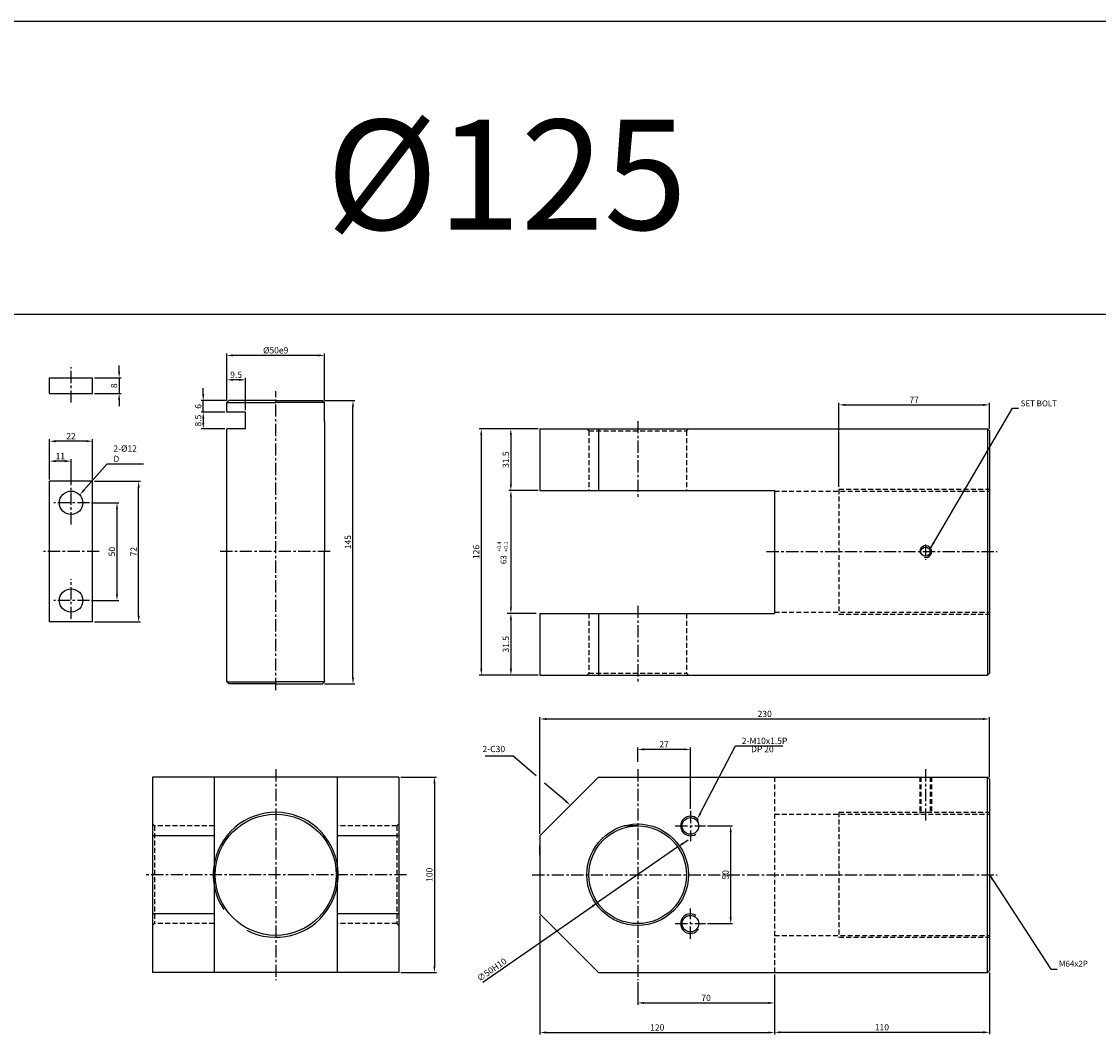
# Model space of a CAD drawing. Extents: x 3067 to 11713, y -11270 to 152.
# Drawn here: x 6104 to 6655, y -8239 to -7720 of the extents above; entities that cross this region are included whole.
import ezdxf

# ---------------------------------------------------------------- set-up
doc = ezdxf.new("R2010")
doc.units = 0
doc.header["$LTSCALE"] = 5
doc.header["$MEASUREMENT"] = 0
doc.header["$PDMODE"] = 34
doc.linetypes.add('CENTER', pattern=[2, 1.25, -0.25, 0.25, -0.25])
doc.linetypes.add('HIDDENX2', pattern=[0.75, 0.5, -0.25])
doc.layers.get('0').update_dxf_attribs({"linetype": 'CONTINUOUS'})
doc.layers.get('Defpoints').update_dxf_attribs({"linetype": 'CONTINUOUS'})
for name, color, linetype in [('HID', 2, 'HIDDENX2'), ('ML', 7, 'CONTINUOUS'), ('외형선', 140, 'CONTINUOUS'), ('테두리', 7, 'CONTINUOUS')]:
    doc.layers.add(name, color=color, linetype=linetype)
doc.styles.add('GHS', font='romans', dxfattribs={"bigfont": 'ghs'})
doc.styles.add('치수', font='romans.shx', dxfattribs={"width": 0.7, "oblique": 10, "bigfont": 'fhg.shx'})
doc.dimstyles.new('NKPT', dxfattribs={"dimtxt": 3.2, "dimasz": 3.2, "dimexe": 1, "dimexo": 1, "dimgap": 1, "dimtad": 1, "dimdsep": 46, "dimtxsty": '치수', "dimcen": 0, "dimclrd": 256, "dimclre": 256, "dimclrt": 2, "dimaunit": 1, "dimazin": 2, "dimtm": 1e-09, "dimtfac": 0.7, "dimtmove": 0, "dimatfit": 3, "dimfxl": 0, "dimtolj": 1, "dimarcsym": 0})

# ---------------------------------------------------------------- blocks, each defined once
blk = doc.blocks.new('*D868')
at = {"layer": 'Defpoints', "color": 0}
for p in [(6369.34, -7928.92), (6354.44, -7960.42), (6369.34, -7960.42)]:
    blk.add_point(p, dxfattribs=at)
at = {"layer": 'ML', "lineweight": -2}
for p, q in [((6368.34, -7928.92), (6353.44, -7928.92)), ((6354.44, -7932.12), (6354.44, -7957.22)), ((6368.34, -7960.42), (6353.44, -7960.42))]:
    blk.add_line(p, q, dxfattribs=at)
at = {"layer": 'ML'}
for points in [[(6353.9, -7932.12), (6354.97, -7932.12), (6354.44, -7928.92)], [(6353.9, -7957.22), (6354.97, -7957.22), (6354.44, -7960.42)]]:
    blk.add_solid(points, dxfattribs=at)
at = {"layer": 'ML', "color": 2, "insert": (6351.84, -7944.67), "char_height": 3.2, "attachment_point": 5, "rotation": 90, "style": '치수'}
blk.add_mtext('\\A1;31.5', dxfattribs=at)
blk = doc.blocks.new('*D869')
at = {"layer": 'Defpoints', "color": 0}
for p in [(6354.47, -8023.42), (6354.47, -8054.92), (6369.34, -8054.92)]:
    blk.add_point(p, dxfattribs=at)
at = {"layer": '테두리', "lineweight": -2}
for p, q in [((6353.47, -8023.42), (6353.47, -8023.42)), ((6354.47, -8026.62), (6354.47, -8051.72)), ((6368.34, -8054.92), (6353.47, -8054.92))]:
    blk.add_line(p, q, dxfattribs=at)
at = {"layer": '테두리'}
for points in [[(6353.94, -8026.62), (6355.01, -8026.62), (6354.47, -8023.42)], [(6353.94, -8051.72), (6355.01, -8051.72), (6354.47, -8054.92)]]:
    blk.add_solid(points, dxfattribs=at)
at = {"layer": '테두리', "color": 2, "insert": (6351.87, -8039.17), "char_height": 3.2, "attachment_point": 5, "rotation": 90, "style": '치수'}
blk.add_mtext('\\A1;31.5', dxfattribs=at)
blk = doc.blocks.new('*D870')
at = {"layer": 'Defpoints', "color": 0}
for p in [(6354.44, -7928.92), (6339.29, -8054.92), (6354.47, -8054.92)]:
    blk.add_point(p, dxfattribs=at)
at = {"layer": 'ML', "lineweight": -2}
for p, q in [((6353.44, -7928.92), (6338.29, -7928.92)), ((6339.29, -7932.12), (6339.29, -8051.72)), ((6353.47, -8054.92), (6338.29, -8054.92))]:
    blk.add_line(p, q, dxfattribs=at)
at = {"layer": 'ML'}
for points in [[(6338.76, -7932.12), (6339.82, -7932.12), (6339.29, -7928.92)], [(6338.76, -8051.72), (6339.82, -8051.72), (6339.29, -8054.92)]]:
    blk.add_solid(points, dxfattribs=at)
at = {"layer": 'ML', "color": 2, "insert": (6336.69, -7991.92), "char_height": 3.2, "attachment_point": 5, "rotation": 90, "style": '치수'}
blk.add_mtext('\\A1;126', dxfattribs=at)
blk = doc.blocks.new('*D871')
at = {"layer": 'Defpoints', "color": 0}
for p in [(6599.34, -8077.41), (6599.34, -8108.15), (6369.34, -8137.15)]:
    blk.add_point(p, dxfattribs=at)
at = {"layer": 'ML', "lineweight": -2}
for p, q in [((6369.34, -8136.15), (6369.34, -8076.41)), ((6372.54, -8077.41), (6596.14, -8077.41)), ((6599.34, -8107.15), (6599.34, -8076.41))]:
    blk.add_line(p, q, dxfattribs=at)
at = {"layer": 'ML'}
for points in [[(6372.54, -8076.87), (6372.54, -8077.94), (6369.34, -8077.41)], [(6596.14, -8076.87), (6596.14, -8077.94), (6599.34, -8077.41)]]:
    blk.add_solid(points, dxfattribs=at)
at = {"layer": 'ML', "color": 2, "insert": (6484.34, -8074.81), "char_height": 3.2, "attachment_point": 5, "style": '치수'}
blk.add_mtext('\\A1;230', dxfattribs=at)
blk = doc.blocks.new('*D872')
at = {"layer": 'Defpoints', "color": 0}
for p in [(6419.34, -8211.15), (6489.34, -8207.15), (6489.34, -8222.75)]:
    blk.add_point(p, dxfattribs=at)
at = {"layer": 'ML', "lineweight": -2}
for p, q in [((6489.34, -8208.15), (6489.34, -8223.75)), ((6419.34, -8212.15), (6419.34, -8223.75)), ((6422.54, -8222.75), (6486.14, -8222.75))]:
    blk.add_line(p, q, dxfattribs=at)
at = {"layer": 'ML'}
for points in [[(6422.54, -8222.22), (6422.54, -8223.29), (6419.34, -8222.75)], [(6486.14, -8222.22), (6486.14, -8223.29), (6489.34, -8222.75)]]:
    blk.add_solid(points, dxfattribs=at)
at = {"layer": 'ML', "color": 2, "insert": (6454.34, -8220.15), "char_height": 3.2, "attachment_point": 5, "style": '치수'}
blk.add_mtext('\\A1;70', dxfattribs=at)
blk = doc.blocks.new('*D873')
at = {"layer": 'Defpoints', "color": 0}
for p in [(6369.34, -8177.15), (6489.34, -8222.75), (6489.34, -8237.88)]:
    blk.add_point(p, dxfattribs=at)
at = {"layer": 'ML', "lineweight": -2}
for p, q in [((6369.34, -8178.15), (6369.34, -8238.88)), ((6489.34, -8223.75), (6489.34, -8238.88)), ((6372.54, -8237.88), (6486.14, -8237.88))]:
    blk.add_line(p, q, dxfattribs=at)
at = {"layer": 'ML'}
for points in [[(6372.54, -8237.34), (6372.54, -8238.41), (6369.34, -8237.88)], [(6486.14, -8237.34), (6486.14, -8238.41), (6489.34, -8237.88)]]:
    blk.add_solid(points, dxfattribs=at)
at = {"layer": 'ML', "color": 2, "insert": (6429.34, -8235.28), "char_height": 3.2, "attachment_point": 5, "style": '치수'}
blk.add_mtext('\\A1;120', dxfattribs=at)
blk = doc.blocks.new('*D874')
at = {"layer": 'Defpoints', "color": 0}
for p in [(6599.34, -8206.15), (6489.34, -8237.88), (6599.34, -8237.77)]:
    blk.add_point(p, dxfattribs=at)
at = {"layer": 'ML', "lineweight": -2}
for p, q in [((6599.34, -8207.15), (6599.34, -8238.77)), ((6489.34, -8236.88), (6489.34, -8236.77)), ((6492.54, -8237.77), (6596.14, -8237.77))]:
    blk.add_line(p, q, dxfattribs=at)
at = {"layer": 'ML'}
for points in [[(6492.54, -8237.24), (6492.54, -8238.31), (6489.34, -8237.77)], [(6596.14, -8237.24), (6596.14, -8238.31), (6599.34, -8237.77)]]:
    blk.add_solid(points, dxfattribs=at)
at = {"layer": 'ML', "color": 2, "insert": (6544.34, -8235.17), "char_height": 3.2, "attachment_point": 5, "style": '치수'}
blk.add_mtext('\\A1;110', dxfattribs=at)
blk = doc.blocks.new('*D875')
at = {"layer": 'Defpoints', "color": 0}
for p in [(6599.34, -7916.64), (6599.34, -7929.92), (6522.34, -7959.51)]:
    blk.add_point(p, dxfattribs=at)
at = {"layer": 'ML', "lineweight": -2}
for p, q in [((6522.34, -7958.51), (6522.34, -7915.64)), ((6525.54, -7916.64), (6596.14, -7916.64)), ((6599.34, -7928.92), (6599.34, -7915.64))]:
    blk.add_line(p, q, dxfattribs=at)
at = {"layer": 'ML'}
for points in [[(6525.54, -7916.11), (6525.54, -7917.18), (6522.34, -7916.64)], [(6596.14, -7916.11), (6596.14, -7917.18), (6599.34, -7916.64)]]:
    blk.add_solid(points, dxfattribs=at)
at = {"layer": 'ML', "color": 2, "insert": (6560.84, -7914.04), "char_height": 3.2, "attachment_point": 5, "style": '치수'}
blk.add_mtext('\\A1;77', dxfattribs=at)
blk = doc.blocks.new('*D966')
at = {"layer": 'Defpoints', "color": 0}
for p in [(6297.09, -8107.15), (6297.09, -8207.15), (6315.33, -8207.15)]:
    blk.add_point(p, dxfattribs=at)
at = {"layer": '테두리', "lineweight": -2}
for p, q in [((6298.09, -8107.15), (6316.33, -8107.15)), ((6315.33, -8110.35), (6315.33, -8203.95)), ((6298.09, -8207.15), (6316.33, -8207.15))]:
    blk.add_line(p, q, dxfattribs=at)
at = {"layer": '테두리'}
for points in [[(6314.79, -8110.35), (6315.86, -8110.35), (6315.33, -8107.15)], [(6314.79, -8203.95), (6315.86, -8203.95), (6315.33, -8207.15)]]:
    blk.add_solid(points, dxfattribs=at)
at = {"layer": '테두리', "color": 2, "insert": (6312.73, -8157.15), "char_height": 3.2, "attachment_point": 5, "rotation": 90, "style": '치수'}
blk.add_mtext('\\A1;100', dxfattribs=at)
blk = doc.blocks.new('*D983')
at = {"layer": 'Defpoints', "color": 0}
for p in [(6439.89, -8142.91), (6398.79, -8171.39)]:
    blk.add_point(p, dxfattribs=at)
at = {"layer": '테두리', "lineweight": -2}
for p, q in [((6442.52, -8141.09), (6445.15, -8139.27)), ((6439.89, -8142.91), (6398.79, -8171.39)), ((6340.1, -8212.06), (6396.16, -8173.21))]:
    blk.add_line(p, q, dxfattribs=at)
at = {"layer": '테두리'}
for points in [[(6442.22, -8140.65), (6442.83, -8141.53), (6439.89, -8142.91)], [(6395.86, -8172.77), (6396.47, -8173.65), (6398.79, -8171.39)]]:
    blk.add_solid(points, dxfattribs=at)
at = {"layer": '테두리', "color": 2, "insert": (6344.67, -8205.73), "char_height": 3.2, "attachment_point": 5, "rotation": 34.7168, "style": '치수'}
blk.add_mtext('\\A1;∅50H10', dxfattribs=at)
blk = doc.blocks.new('*D1042')
at = {"layer": 'Defpoints', "color": 0}
for p in [(6258.09, -7914.42), (6273.65, -7914.42), (6258.09, -8059.42)]:
    blk.add_point(p, dxfattribs=at)
at = {"layer": '외형선', "lineweight": -2}
for p, q in [((6259.09, -7914.42), (6274.65, -7914.42)), ((6273.65, -8056.22), (6273.65, -7917.62)), ((6259.09, -8059.42), (6274.65, -8059.42))]:
    blk.add_line(p, q, dxfattribs=at)
at = {"layer": '외형선'}
for points in [[(6273.12, -7917.62), (6274.18, -7917.62), (6273.65, -7914.42)], [(6273.12, -8056.22), (6274.18, -8056.22), (6273.65, -8059.42)]]:
    blk.add_solid(points, dxfattribs=at)
at = {"layer": '외형선', "color": 2, "insert": (6271.05, -7986.92), "char_height": 3.2, "attachment_point": 5, "rotation": 90, "style": '치수'}
blk.add_mtext('\\A1;145', dxfattribs=at)
blk = doc.blocks.new('*D1043')
at = {"layer": 'Defpoints', "color": 0}
for p in [(6209.09, -7891.32), (6209.09, -7915.42), (6259.09, -7915.42)]:
    blk.add_point(p, dxfattribs=at)
at = {"layer": '외형선', "lineweight": -2}
for p, q in [((6209.09, -7914.42), (6209.09, -7890.32)), ((6255.89, -7891.32), (6212.29, -7891.32)), ((6259.09, -7914.42), (6259.09, -7890.32))]:
    blk.add_line(p, q, dxfattribs=at)
at = {"layer": '외형선'}
for points in [[(6212.29, -7890.79), (6212.29, -7891.86), (6209.09, -7891.32)], [(6255.89, -7890.79), (6255.89, -7891.86), (6259.09, -7891.32)]]:
    blk.add_solid(points, dxfattribs=at)
at = {"layer": '외형선', "color": 2, "insert": (6234.09, -7888.72), "char_height": 3.2, "attachment_point": 5, "style": '치수'}
blk.add_mtext('\\A1;%%C50e9', dxfattribs=at)
blk = doc.blocks.new('*D1137')
at = {"layer": 'Defpoints', "color": 0}
for p in [(6197.01, -7914.42), (6210.09, -7914.42), (6209.09, -7920.42)]:
    blk.add_point(p, dxfattribs=at)
at = {"layer": '외형선', "lineweight": -2}
for p, q in [((6197.01, -7911.22), (6197.01, -7908.02)), ((6209.09, -7914.42), (6196.01, -7914.42)), ((6197.01, -7920.42), (6197.01, -7914.42)), ((6208.09, -7920.42), (6196.01, -7920.42)), ((6197.01, -7923.62), (6197.01, -7926.82))]:
    blk.add_line(p, q, dxfattribs=at)
at = {"layer": '외형선'}
for points in [[(6196.47, -7911.22), (6197.54, -7911.22), (6197.01, -7914.42)], [(6196.47, -7923.62), (6197.54, -7923.62), (6197.01, -7920.42)]]:
    blk.add_solid(points, dxfattribs=at)
at = {"layer": '외형선', "color": 2, "insert": (6194.41, -7917.42), "char_height": 3.2, "attachment_point": 5, "rotation": 90, "style": '치수'}
blk.add_mtext('\\A1;6', dxfattribs=at)
blk = doc.blocks.new('*D1138')
at = {"layer": 'Defpoints', "color": 0}
for p in [(6209.09, -7920.42), (6197.01, -7928.92), (6209.09, -7928.92)]:
    blk.add_point(p, dxfattribs=at)
at = {"layer": '외형선', "lineweight": -2}
for p, q in [((6208.09, -7920.42), (6196.01, -7920.42)), ((6197.01, -7923.62), (6197.01, -7925.72)), ((6208.09, -7928.92), (6196.01, -7928.92))]:
    blk.add_line(p, q, dxfattribs=at)
at = {"layer": '외형선'}
for points in [[(6196.47, -7923.62), (6197.54, -7923.62), (6197.01, -7920.42)], [(6196.47, -7925.72), (6197.54, -7925.72), (6197.01, -7928.92)]]:
    blk.add_solid(points, dxfattribs=at)
at = {"layer": '외형선', "color": 2, "insert": (6194.41, -7924.67), "char_height": 3.2, "attachment_point": 5, "rotation": 90, "style": '치수'}
blk.add_mtext('\\A1;8.5', dxfattribs=at)
blk = doc.blocks.new('*D1139')
at = {"layer": 'Defpoints', "color": 0}
for p in [(6209.09, -7903.83), (6209.09, -7915.42), (6218.59, -7920.42)]:
    blk.add_point(p, dxfattribs=at)
at = {"layer": '외형선', "lineweight": -2}
for p, q in [((6209.09, -7914.42), (6209.09, -7902.83)), ((6218.59, -7919.42), (6218.59, -7902.83)), ((6215.39, -7903.83), (6212.29, -7903.83))]:
    blk.add_line(p, q, dxfattribs=at)
at = {"layer": '외형선'}
for points in [[(6212.29, -7903.3), (6212.29, -7904.37), (6209.09, -7903.83)], [(6215.39, -7903.3), (6215.39, -7904.37), (6218.59, -7903.83)]]:
    blk.add_solid(points, dxfattribs=at)
at = {"layer": '외형선', "color": 2, "insert": (6213.84, -7901.23), "char_height": 3.2, "attachment_point": 5, "style": '치수'}
blk.add_mtext('\\A1;9.5', dxfattribs=at)
blk = doc.blocks.new('*D1140')
at = {"layer": 'Defpoints', "color": 0}
for p in [(6140.37, -7902.84), (6140.37, -7910.84), (6153.97, -7910.84)]:
    blk.add_point(p, dxfattribs=at)
at = {"layer": '외형선', "lineweight": -2}
for p, q in [((6153.97, -7899.64), (6153.97, -7896.44)), ((6141.37, -7902.84), (6154.97, -7902.84)), ((6153.97, -7902.84), (6153.97, -7910.84)), ((6141.37, -7910.84), (6154.97, -7910.84)), ((6153.97, -7914.04), (6153.97, -7917.24))]:
    blk.add_line(p, q, dxfattribs=at)
at = {"layer": '외형선'}
for points in [[(6153.43, -7899.64), (6154.5, -7899.64), (6153.97, -7902.84)], [(6153.43, -7914.04), (6154.5, -7914.04), (6153.97, -7910.84)]]:
    blk.add_solid(points, dxfattribs=at)
at = {"layer": '외형선', "color": 2, "insert": (6151.37, -7906.84), "char_height": 3.2, "attachment_point": 5, "rotation": 90, "style": '치수'}
blk.add_mtext('\\A1;8', dxfattribs=at)
blk = doc.blocks.new('*D1141')
at = {"layer": 'Defpoints', "color": 0}
for p in [(6138.88, -7966.76), (6138.88, -8016.76), (6152.86, -8016.76)]:
    blk.add_point(p, dxfattribs=at)
at = {"layer": '외형선', "lineweight": -2}
for p, q in [((6139.88, -7966.76), (6153.86, -7966.76)), ((6152.86, -7969.96), (6152.86, -8013.56)), ((6139.88, -8016.76), (6153.86, -8016.76))]:
    blk.add_line(p, q, dxfattribs=at)
at = {"layer": '외형선'}
for points in [[(6152.32, -7969.96), (6153.39, -7969.96), (6152.86, -7966.76)], [(6152.32, -8013.56), (6153.39, -8013.56), (6152.86, -8016.76)]]:
    blk.add_solid(points, dxfattribs=at)
at = {"layer": '외형선', "color": 2, "insert": (6150.26, -7991.76), "char_height": 3.2, "attachment_point": 5, "rotation": 90, "style": '치수'}
blk.add_mtext('\\A1;50', dxfattribs=at)
blk = doc.blocks.new('*D1142')
at = {"layer": 'Defpoints', "color": 0}
for p in [(6140.37, -7955.76), (6163.95, -7955.76), (6140.37, -8027.76)]:
    blk.add_point(p, dxfattribs=at)
at = {"layer": '외형선', "lineweight": -2}
for p, q in [((6141.37, -7955.76), (6164.95, -7955.76)), ((6163.95, -8024.56), (6163.95, -7958.96)), ((6141.37, -8027.76), (6164.95, -8027.76))]:
    blk.add_line(p, q, dxfattribs=at)
at = {"layer": '외형선'}
for points in [[(6163.42, -7958.96), (6164.48, -7958.96), (6163.95, -7955.76)], [(6163.42, -8024.56), (6164.48, -8024.56), (6163.95, -8027.76)]]:
    blk.add_solid(points, dxfattribs=at)
at = {"layer": '외형선', "color": 2, "insert": (6161.35, -7991.76), "char_height": 3.2, "attachment_point": 5, "rotation": 90, "style": '치수'}
blk.add_mtext('\\A1;72', dxfattribs=at)
blk = doc.blocks.new('*D1143')
at = {"layer": 'Defpoints', "color": 0}
for p in [(6118.37, -7945.43), (6118.37, -7955.76), (6129.37, -7958.76)]:
    blk.add_point(p, dxfattribs=at)
at = {"layer": '외형선', "lineweight": -2}
for p, q in [((6118.37, -7954.76), (6118.37, -7944.43)), ((6126.17, -7945.43), (6121.57, -7945.43)), ((6129.37, -7957.76), (6129.37, -7944.43))]:
    blk.add_line(p, q, dxfattribs=at)
at = {"layer": '외형선'}
for points in [[(6121.57, -7944.9), (6121.57, -7945.97), (6118.37, -7945.43)], [(6126.17, -7944.9), (6126.17, -7945.97), (6129.37, -7945.43)]]:
    blk.add_solid(points, dxfattribs=at)
at = {"layer": '외형선', "color": 2, "insert": (6123.87, -7942.83), "char_height": 3.2, "attachment_point": 5, "style": '치수'}
blk.add_mtext('\\A1;11', dxfattribs=at)
blk = doc.blocks.new('*D1144')
at = {"layer": 'Defpoints', "color": 0}
for p in [(6118.37, -7935.23), (6118.37, -7954.76), (6140.37, -7955.76)]:
    blk.add_point(p, dxfattribs=at)
at = {"layer": '외형선', "lineweight": -2}
for p, q in [((6118.37, -7953.76), (6118.37, -7934.23)), ((6137.17, -7935.23), (6121.57, -7935.23)), ((6140.37, -7954.76), (6140.37, -7934.23))]:
    blk.add_line(p, q, dxfattribs=at)
at = {"layer": '외형선'}
for points in [[(6121.57, -7934.7), (6121.57, -7935.76), (6118.37, -7935.23)], [(6137.17, -7934.7), (6137.17, -7935.76), (6140.37, -7935.23)]]:
    blk.add_solid(points, dxfattribs=at)
at = {"layer": '외형선', "color": 2, "insert": (6129.37, -7932.63), "char_height": 3.2, "attachment_point": 5, "style": '치수'}
blk.add_mtext('\\A1;22', dxfattribs=at)
blk = doc.blocks.new('*D1223')
at = {"layer": 'Defpoints', "color": 0}
for p in [(6454.09, -8132.15), (6454.09, -8182.15), (6466.93, -8182.15)]:
    blk.add_point(p, dxfattribs=at)
at = {"layer": '외형선', "lineweight": -2}
for p, q in [((6455.09, -8132.15), (6467.93, -8132.15)), ((6466.93, -8135.35), (6466.93, -8178.95)), ((6455.09, -8182.15), (6467.93, -8182.15))]:
    blk.add_line(p, q, dxfattribs=at)
at = {"layer": '외형선'}
for points in [[(6466.39, -8135.35), (6467.46, -8135.35), (6466.93, -8132.15)], [(6466.39, -8178.95), (6467.46, -8178.95), (6466.93, -8182.15)]]:
    blk.add_solid(points, dxfattribs=at)
at = {"layer": '외형선', "color": 2, "insert": (6464.33, -8157.15), "char_height": 3.2, "attachment_point": 5, "rotation": 90, "style": '치수'}
blk.add_mtext('\\A1;50', dxfattribs=at)
blk = doc.blocks.new('*D1224')
at = {"layer": 'Defpoints', "color": 0}
for p in [(6419.34, -8092.97), (6419.34, -8100.38), (6446.34, -8124.41)]:
    blk.add_point(p, dxfattribs=at)
at = {"layer": '외형선', "lineweight": -2}
for p, q in [((6419.34, -8099.38), (6419.34, -8091.97)), ((6443.14, -8092.97), (6422.54, -8092.97)), ((6446.34, -8123.41), (6446.34, -8091.97))]:
    blk.add_line(p, q, dxfattribs=at)
at = {"layer": '외형선'}
for points in [[(6422.54, -8092.43), (6422.54, -8093.5), (6419.34, -8092.97)], [(6443.14, -8092.43), (6443.14, -8093.5), (6446.34, -8092.97)]]:
    blk.add_solid(points, dxfattribs=at)
at = {"layer": '외형선', "color": 2, "insert": (6432.84, -8090.37), "char_height": 3.2, "attachment_point": 5, "style": '치수'}
blk.add_mtext('\\A1;27', dxfattribs=at)

msp = doc.modelspace()

# ---------------------------------------------------------------- linework, layer by layer
for p, q in [((6660.78, -7720.43), (3066.78, -7720.43)), ((6660.78, -7870.43), (3066.78, -7870.43))]:
    msp.add_line(p, q)
at = {"color": 2, "linetype": 'ByBlock'}
msp.add_line((6356.438, -7960.418), (6356.474, -7960.418), dxfattribs=at)
for centre, start, end in [((6446.343, -8132.153), 34.34606, 302.9866), ((6446.343, -8182.153), 57.0134, 325.65394)]:
    msp.add_arc(centre, 5, start, end)
at = {"layer": 'Defpoints', "color": 0, "linetype": 'ByBlock'}
for p in [(6354.438, -7960.418), (6369.343, -8150.799)]:
    msp.add_point(p, dxfattribs=at)
at = {"layer": 'HID'}
for p, q in [((6394.343, -7929.918), (6393.343, -7928.918)), ((6394.343, -7929.918), (6394.343, -7960.418)), ((6394.343, -7929.918), (6444.343, -7929.918)), ((6444.343, -7929.918), (6445.343, -7928.918)), ((6444.343, -7929.918), (6444.343, -7960.418)), ((6489.343, -7960.757), (6599.343, -7960.757)), ((6522.343, -7959.757), (6599.343, -7959.757)), ((6522.343, -7959.757), (6522.343, -8023.757)), ((6394.343, -8023.418), (6394.343, -8053.918)), ((6444.343, -8023.418), (6444.343, -8053.918)), ((6489.343, -8022.757), (6599.343, -8022.757)), ((6522.343, -8023.757), (6599.343, -8023.757)), ((6394.343, -8053.918), (6393.343, -8054.918)), ((6394.343, -8053.918), (6444.343, -8053.918)), ((6444.343, -8053.918), (6445.343, -8054.918)), ((6489.343, -8107.153), (6489.343, -8207.153)), ((6563.698, -8107.153), (6563.698, -8126.153)), ((6564.323, -8107.153), (6564.323, -8126.153)), ((6569.073, -8107.153), (6569.073, -8126.153)), ((6569.698, -8107.153), (6569.698, -8126.153)), ((6489.343, -8126.153), (6599.343, -8126.153)), ((6522.343, -8125.153), (6599.343, -8125.153)), ((6522.343, -8125.153), (6522.343, -8189.153)), ((6172.088, -8132.153), (6171.088, -8131.153)), ((6202.588, -8132.153), (6172.088, -8132.153)), ((6172.088, -8132.153), (6172.088, -8182.153)), ((6296.088, -8132.153), (6265.588, -8132.153)), ((6296.088, -8132.153), (6297.088, -8131.153)), ((6296.088, -8132.153), (6296.088, -8182.153)), ((6172.088, -8182.153), (6171.088, -8183.153)), ((6202.588, -8182.153), (6172.088, -8182.153)), ((6296.088, -8182.153), (6265.588, -8182.153)), ((6296.088, -8182.153), (6297.088, -8183.153)), ((6489.343, -8188.153), (6599.343, -8188.153)), ((6522.343, -8189.153), (6599.343, -8189.153))]:
    msp.add_line(p, q, dxfattribs=at)
at = {"layer": 'ML', "color": 1, "linetype": 'CENTER'}
for p, q in [((6129.374, -7915.503), (6129.374, -7897.316)), ((6234.088, -8062.618), (6234.088, -7909.62)), ((6419.343, -7924.918), (6419.343, -7964.418)), ((6129.374, -7977.8), (6129.374, -7958.757)), ((6138.876, -7966.757), (6120.574, -7966.757)), ((6566.698, -7988.062), (6566.698, -7995.889)), ((6143.803, -7991.757), (6115.294, -7991.757)), ((6261.914, -7991.757), (6205.533, -7991.757)), ((6485.343, -7991.757), (6603.343, -7991.757)), ((6129.374, -8026.18), (6129.374, -8005.772)), ((6138.876, -8016.757), (6120.574, -8016.757)), ((6419.343, -8019.418), (6419.343, -8058.918)), ((6234.088, -8103.153), (6234.088, -8211.153)), ((6419.343, -8103.153), (6419.343, -8211.153)), ((6566.698, -8103.153), (6566.698, -8130.153)), ((6446.343, -8124.407), (6446.343, -8139.898)), ((6438.597, -8132.153), (6454.089, -8132.153)), ((6246.588, -8157.153), (6167.088, -8157.153)), ((6301.088, -8157.153), (6246.588, -8157.153)), ((6365.343, -8157.153), (6603.343, -8157.153)), ((6446.343, -8189.898), (6446.343, -8174.407)), ((6438.597, -8182.153), (6454.089, -8182.153))]:
    msp.add_line(p, q, dxfattribs=at)
at = {"layer": 'ML'}
for p, q in [((6369.343, -7928.918), (6598.343, -7928.918)), ((6369.343, -7928.918), (6369.343, -7960.418)), ((6399.343, -7928.918), (6399.343, -7960.418)), ((6598.343, -7928.918), (6599.343, -7929.918)), ((6598.343, -7928.918), (6598.343, -8054.918)), ((6599.343, -7929.918), (6599.343, -8053.918)), ((6369.343, -7960.418), (6489.343, -7960.418)), ((6489.343, -7960.418), (6489.343, -8023.418)), ((6369.343, -8023.418), (6489.343, -8023.418)), ((6369.343, -8023.418), (6369.343, -8054.918)), ((6399.343, -8023.418), (6399.343, -8054.918)), ((6369.343, -8054.918), (6598.343, -8054.918)), ((6598.343, -8054.918), (6599.343, -8053.918)), ((6297.088, -8107.153), (6171.088, -8107.153)), ((6171.088, -8107.153), (6171.088, -8207.153)), ((6202.588, -8107.153), (6202.588, -8207.153)), ((6265.588, -8107.153), (6265.588, -8207.153)), ((6297.088, -8107.153), (6297.088, -8207.153)), ((6369.343, -8137.153), (6399.343, -8107.153)), ((6399.343, -8107.153), (6598.343, -8107.153)), ((6598.343, -8107.153), (6599.343, -8108.153)), ((6598.343, -8207.153), (6598.343, -8107.153)), ((6599.343, -8108.153), (6599.343, -8206.153)), ((6419.343, -8132.153), (6412.202, -8132.153)), ((6202.588, -8137.153), (6171.088, -8137.153)), ((6297.088, -8137.153), (6265.588, -8137.153)), ((6369.343, -8137.153), (6369.343, -8177.153)), ((6369.343, -8147.153), (6369.343, -8142.153)), ((6369.343, -8147.153), (6369.343, -8167.153)), ((6202.588, -8177.153), (6171.088, -8177.153)), ((6297.088, -8177.153), (6265.588, -8177.153)), ((6369.343, -8177.153), (6399.343, -8207.153)), ((6598.343, -8207.153), (6599.343, -8206.153)), ((6297.088, -8207.153), (6171.088, -8207.153)), ((6399.343, -8207.153), (6598.343, -8207.153))]:
    msp.add_line(p, q, dxfattribs=at)
for centre, radius in [((6566.698, -7991.757), 2.375), ((6234.088, -8157.153), 31), ((6419.343, -8157.153), 26), ((6419.343, -8157.153), 25)]:
    msp.add_circle(centre, radius, dxfattribs=at)
at = {"layer": 'ML', "color": 2}
msp.add_arc((6566.698, -7991.757), 3, 254.28646, 197.9288, dxfattribs=at)
at = {"layer": '외형선'}
for p, q in [((6118.374, -7902.844), (6140.374, -7902.844)), ((6118.374, -7910.844), (6118.374, -7902.844)), ((6140.374, -7910.844), (6140.374, -7902.844)), ((6118.374, -7910.844), (6140.374, -7910.844)), ((6209.088, -7915.418), (6210.088, -7914.418)), ((6234.088, -7914.418), (6210.088, -7914.418)), ((6234.088, -7914.418), (6258.088, -7914.418)), ((6259.088, -7915.418), (6258.088, -7914.418)), ((6209.088, -7920.418), (6209.088, -7915.418)), ((6209.088, -7915.418), (6234.088, -7915.418)), ((6259.088, -7915.418), (6234.088, -7915.418)), ((6259.088, -7925.557), (6259.088, -7915.418)), ((6218.588, -7920.418), (6209.088, -7920.418)), ((6218.588, -7928.918), (6218.588, -7920.418)), ((6259.088, -7925.321), (6259.088, -7991.757)), ((6209.088, -8058.418), (6209.088, -7928.918)), ((6218.588, -7928.918), (6209.088, -7928.918)), ((6140.374, -7955.757), (6118.374, -7955.757)), ((6118.374, -8027.757), (6118.374, -7955.757)), ((6140.374, -8027.757), (6140.374, -7955.757)), ((6259.088, -8058.418), (6259.088, -7991.757)), ((6140.374, -8027.757), (6118.374, -8027.757)), ((6209.088, -8058.418), (6209.088, -8057.957)), ((6209.088, -8057.957), (6209.088, -8058.418)), ((6209.088, -8058.418), (6210.088, -8059.418)), ((6209.088, -8058.418), (6234.088, -8058.418)), ((6234.088, -8059.418), (6210.088, -8059.418)), ((6259.088, -8058.418), (6234.088, -8058.418)), ((6234.088, -8059.418), (6258.088, -8059.418)), ((6234.088, -8059.418), (6258.088, -8059.418)), ((6259.088, -8058.418), (6258.088, -8059.418)), ((6259.088, -8057.957), (6259.088, -8058.418))]:
    msp.add_line(p, q, dxfattribs=at)
at = {"layer": '외형선', "color": 7}
for p, q in [((6135.918, -7960.311), (6147.769, -7946.753)), ((6147.769, -7946.753), (6166.358, -7946.753)), ((6451.365, -8125.786), (6469.42, -8091.205)), ((6469.42, -8091.205), (6493.557, -8091.205))]:
    msp.add_line(p, q, dxfattribs=at)
at = {"layer": '외형선'}
for centre, radius in [((6129.374, -7966.757), 6), ((6129.374, -8016.757), 6), ((6446.343, -8132.153), 4.25), ((6446.343, -8182.153), 4.25)]:
    msp.add_circle(centre, radius, dxfattribs=at)
at = {"layer": '외형선', "color": 7}
for points in [[(6136.32, -7960.662), (6135.516, -7959.96), (6133.812, -7962.72)], [(6451.838, -8126.033), (6450.893, -8125.54), (6449.884, -8128.623)]]:
    msp.add_solid(points, dxfattribs=at)
at = {"layer": '테두리'}
for p, q in [((6354.474, -7963.418), (6354.474, -8020.418)), ((6367.343, -8023.418), (6352.474, -8023.418))]:
    msp.add_line(p, q, dxfattribs=at)
at = {"layer": '테두리', "color": 7}
for p, q in [((6355.693, -8096.367), (6341.37, -8096.367)), ((6367.449, -8106.498), (6355.693, -8096.367)), ((6382.508, -8119.475), (6371.74, -8110.195))]:
    msp.add_line(p, q, dxfattribs=at)
at = {"layer": '테두리'}
msp.add_arc((6234.088, -8157.153), 32, 242.62696, 213.75203, dxfattribs=at)
for points in [[(6353.974, -7963.418), (6354.974, -7963.418), (6354.474, -7960.418)], [(6353.974, -8020.418), (6354.974, -8020.418), (6354.474, -8023.418)]]:
    msp.add_solid(points, dxfattribs=at)
at = {"layer": '테두리', "color": 7}
msp.add_solid([(6382.856, -8119.071), (6382.16, -8119.879), (6384.932, -8121.564)], dxfattribs=at)

# ---------------------------------------------------------------- texts
at = {"color": 2, "linetype": 'ByBlock', "insert": (6350.686, -7995.856), "char_height": 3, "attachment_point": 5, "rotation": 90, "style": 'GHS'}
msp.add_mtext('\\A1;63', dxfattribs=at)
at = {"layer": 'ML', "color": 7, "style": 'GHS'}
msp.add_text('%%C125', height=56.25, dxfattribs=at).set_placement((6259.943, -7826.982))
at = {"layer": 'ML', "color": 2, "style": 'GHS'}
for s, p in [('+0.4', (6349.442, -7991.812)), ('+0.1', (6352.958, -7991.812))]:
    msp.add_text(s, height=2, rotation=90, dxfattribs=at).set_placement(p)
at = {"layer": 'ML', "color": 2, "char_height": 3, "attachment_point": 4, "style": 'GHS'}
for s, insert in [('\\A1;SET BOLT', (6615.323, -7915.885)), ('M64x2P', (6634.974, -8203.038))]:
    msp.add_mtext(s, dxfattribs=dict(at, insert=insert))
at = {"layer": '외형선', "color": 2, "char_height": 3.2, "attachment_point": 7, "style": '치수'}
for s, insert in [('\\A1;2-%%C12 D', (6151.035, -7945.908)), ('\\A1;2-M10x1.5P', (6472.615, -8090.205)), ('DP 20', (6477.367, -8095.431))]:
    msp.add_mtext(s, dxfattribs=dict(at, insert=insert))
at = {"layer": '테두리', "color": 2, "insert": (6351.493, -8095.367), "char_height": 3.2, "attachment_point": 9, "style": '치수'}
msp.add_mtext('2-C30', dxfattribs=at)

# ---------------------------------------------------------------- dimensions: what is measured, and where the dimension line sits
at = {"layer": 'ML'}
for base, p1, p2, picture, middle in [((6599.343, -7916.645), (6522.343, -7959.507), (6599.343, -7929.918), '*D875', (6560.843, -7914.045)), ((6599.343, -8077.406), (6369.343, -8137.153), (6599.343, -8108.153), '*D871', (6484.343, -8074.806)), ((6489.343, -8237.876), (6369.343, -8177.153), (6489.343, -8222.753), '*D873', (6429.343, -8235.276)), ((6599.343, -8237.774), (6489.343, -8237.876), (6599.343, -8206.153), '*D874', (6544.343, -8235.174)), ((6489.343, -8222.753), (6419.343, -8211.153), (6489.343, -8207.153), '*D872', (6454.343, -8220.153))]:
    dim = msp.add_linear_dim(base=base, p1=p1, p2=p2, dimstyle='NKPT', dxfattribs=at)
    dim.commit()
    dim.dimension.update_dxf_attribs({"geometry": picture, "text_midpoint": middle})
for base, p1, p2, picture, middle in [((6339.29, -8054.918), (6354.438, -7928.918), (6354.472, -8054.918), '*D870', (6336.69, -7991.918)), ((6354.438, -7960.418), (6369.343, -7928.918), (6369.343, -7960.418), '*D868', (6351.838, -7944.668))]:
    dim = msp.add_linear_dim(base=base, p1=p1, p2=p2, angle=90, dimstyle='NKPT', dxfattribs=at)
    dim.commit()
    dim.dimension.update_dxf_attribs({"geometry": picture, "text_midpoint": middle})
at = {"layer": '외형선'}
dim = msp.add_linear_dim(base=(6209.088, -7891.323), p1=(6259.088, -7915.418), p2=(6209.088, -7915.418), text='%%C<>e9', dimstyle='NKPT', dxfattribs=at)
dim.commit()
dim.dimension.update_dxf_attribs({"geometry": '*D1043', "text_midpoint": (6234.088, -7888.723)})
for base, p1, p2, picture, middle in [((6153.968, -7910.844), (6140.374, -7902.844), (6140.374, -7910.844), '*D1140', (6151.368, -7906.844)), ((6197.005, -7914.418), (6209.088, -7920.418), (6210.088, -7914.418), '*D1137', (6194.405, -7917.418)), ((6273.649, -7914.418), (6258.088, -8059.418), (6258.088, -7914.418), '*D1042', (6271.049, -7986.918)), ((6197.005, -7928.918), (6209.088, -7920.418), (6209.088, -7928.918), '*D1138', (6194.405, -7924.668)), ((6163.951, -7955.757), (6140.374, -8027.757), (6140.374, -7955.757), '*D1142', (6161.351, -7991.757)), ((6152.858, -8016.757), (6138.876, -7966.757), (6138.876, -8016.757), '*D1141', (6150.258, -7991.757)), ((6466.925, -8182.153), (6454.089, -8132.153), (6454.089, -8182.153), '*D1223', (6464.325, -8157.153))]:
    dim = msp.add_linear_dim(base=base, p1=p1, p2=p2, angle=90, dimstyle='NKPT', dxfattribs=at)
    dim.commit()
    dim.dimension.update_dxf_attribs({"geometry": picture, "text_midpoint": middle})
for base, p1, p2, picture, middle in [((6209.088, -7903.832), (6218.588, -7920.418), (6209.088, -7915.418), '*D1139', (6213.838, -7901.232)), ((6118.374, -7935.231), (6140.374, -7955.757), (6118.374, -7954.757), '*D1144', (6129.374, -7932.631)), ((6118.374, -7945.433), (6129.374, -7958.757), (6118.374, -7955.757), '*D1143', (6123.874, -7942.833)), ((6419.343, -8092.965), (6446.343, -8124.407), (6419.343, -8100.38), '*D1224', (6432.843, -8090.365))]:
    dim = msp.add_linear_dim(base=base, p1=p1, p2=p2, dimstyle='NKPT', dxfattribs=at)
    dim.commit()
    dim.dimension.update_dxf_attribs({"geometry": picture, "text_midpoint": middle})
at = {"layer": '테두리'}
for base, p1, p2, picture, middle in [((6354.472, -8054.918), (6354.474, -8023.418), (6369.343, -8054.918), '*D869', (6351.872, -8039.168)), ((6315.328, -8207.153), (6297.088, -8107.153), (6297.088, -8207.153), '*D966', (6312.728, -8157.153))]:
    dim = msp.add_linear_dim(base=base, p1=p1, p2=p2, angle=90, dimstyle='NKPT', dxfattribs=at)
    dim.commit()
    dim.dimension.update_dxf_attribs({"geometry": picture, "text_midpoint": middle})
dim = msp.add_diameter_dim_2p(p1=(6439.892, -8142.915), p2=(6398.794, -8171.391), text='<>H10', dimstyle='NKPT', dxfattribs=at)
dim.commit()
dim.dimension.update_dxf_attribs({"geometry": '*D983', "text_midpoint": (6346.149, -8207.866), "dimtype": 163})

# ---------------------------------------------------------------- leaders
at = {"layer": 'ML', "color": 2}
for points in [[(6569.314, -7989.769), (6611.123, -7918.385), (6614.323, -7918.385)], [(6599.343, -8157.153), (6630.774, -8205.538), (6633.974, -8205.538)]]:
    msp.add_leader(points, dimstyle='NKPT', dxfattribs=at)

doc.saveas('drawing.dxf')
